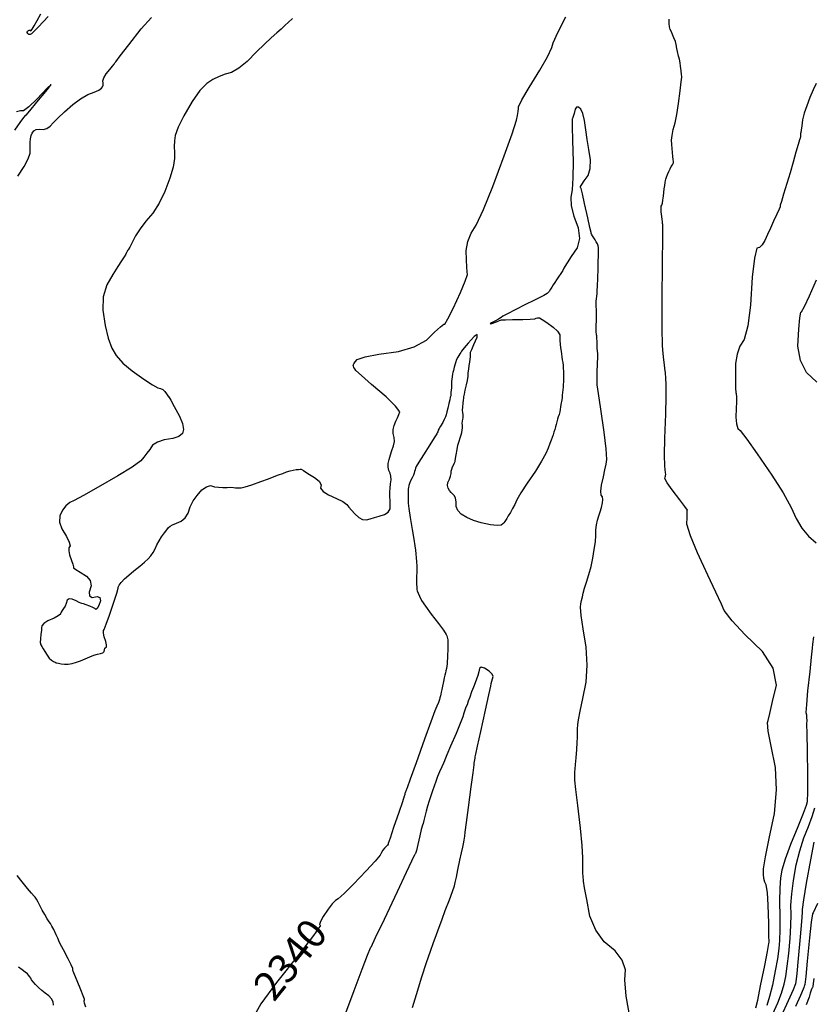
# Model space of a CAD drawing. Extents: x 354427 to 357627, y 1051134 to 1054134.
# Drawn here: x 355158 to 355431, y 1051906 to 1052244 of the extents above; entities that cross this region are included whole.
import ezdxf
from ezdxf.enums import TextEntityAlignment as Align

# ---------------------------------------------------------------- set-up
doc = ezdxf.new("R2010")
doc.units = 0
doc.header["$MEASUREMENT"] = 0
for name, color, linetype in [('CTEXT', 7, 'CONTINUOUS'), ('INDEX', 1, 'CONTINUOUS'), ('INTER', 33, 'CONTINUOUS')]:
    doc.layers.add(name, color=color, linetype=linetype)
doc.styles.add('SIMPLEX', font='SIMPLEX')

msp = doc.modelspace()

# ---------------------------------------------------------------- linework, layer by layer
at = {"layer": 'INDEX', "color": 1, "linetype": 'CONTINUOUS'}
for points, elevation in [([(355157.82, 1052190.61), (355159.96, 1052193.93), (355161.37, 1052196.55), (355162.04, 1052198.49), (355161.98, 1052199.74), (355161.98, 1052200.98), (355162.02, 1052202.21), (355162.12, 1052203.43), (355162.35, 1052204.48), (355162.73, 1052205.37), (355163.24, 1052206.09), (355164.04, 1052206.53), (355165.13, 1052206.7), (355166.51, 1052206.59), (355167.76, 1052206.91), (355168.88, 1052207.67), (355169.87, 1052208.86), (355171.49, 1052210.5), (355173.75, 1052212.6), (355176.64, 1052215.16), (355179.31, 1052217.14), (355181.76, 1052218.55), (355183.98, 1052219.38), (355185.57, 1052220.1), (355186.53, 1052220.71), (355186.87, 1052221.2), (355187.05, 1052221.79), (355187.07, 1052222.49), (355186.94, 1052223.3), (355187.27, 1052224.34), (355188.08, 1052225.64), (355189.36, 1052227.17), (355190.27, 1052228.28), (355190.79, 1052228.96), (355190.94, 1052229.21), (355191.09, 1052229.43), (355191.25, 1052229.64), (355191.41, 1052229.82), (355192.94, 1052231.8), (355195.84, 1052235.58), (355200.11, 1052241.16), (355203.64, 1052245.02)], 2340), ([(355168.23, 1052245.29), (355164.87, 1052241.84), (355162.93, 1052239.86), (355162.42, 1052239.35), (355161.96, 1052239.13), (355161.55, 1052239.19), (355161.19, 1052239.53), (355161, 1052239.83), (355160.98, 1052240.09), (355161.12, 1052240.31), (355161.28, 1052240.48), (355161.46, 1052240.58), (355161.65, 1052240.62), (355161.84, 1052240.62), (355162.03, 1052240.57), (355162.23, 1052240.48), (355162.68, 1052241.01), (355163.41, 1052242.18), (355164.39, 1052243.97), (355165.7, 1052246.28)], 2340), ([(355367.91, 1051901.64), (355366.63, 1051909.33), (355366.11, 1051914.89), (355366.35, 1051918.29), (355365.26, 1051921.61), (355362.82, 1051924.82), (355359.04, 1051927.94), (355356.16, 1051931.92), (355354.17, 1051936.76), (355353.08, 1051942.46), (355352.34, 1051946.45), (355351.95, 1051948.73), (355351.9, 1051949.32), (355351.85, 1051949.93), (355351.79, 1051950.58), (355351.72, 1051951.26), (355351.69, 1051952.52), (355351.7, 1051954.36), (355351.76, 1051956.78), (355351.49, 1051960.98), (355350.9, 1051966.95), (355349.97, 1051974.69), (355349.34, 1051980.16), (355349.01, 1051983.36), (355348.99, 1051984.29), (355348.99, 1051985.23), (355349.02, 1051986.19), (355349.07, 1051987.15), (355349.19, 1051988.77), (355349.38, 1051991.03), (355349.63, 1051993.94), (355349.79, 1051996.32), (355349.86, 1051998.17), (355349.84, 1051999.5), (355349.9, 1052000.92), (355350.05, 1052002.44), (355350.28, 1052004.07), (355350.82, 1052007.03), (355351.68, 1052011.34), (355352.85, 1052016.99), (355353.26, 1052022.86), (355352.91, 1052028.96), (355351.8, 1052035.29), (355351.12, 1052039.88), (355350.88, 1052042.72), (355351.07, 1052043.83), (355351.3, 1052044.99), (355351.56, 1052046.21), (355351.85, 1052047.47), (355352.33, 1052049.19), (355352.98, 1052051.35), (355353.81, 1052053.95), (355354.53, 1052056.68), (355355.15, 1052059.53), (355355.66, 1052062.5), (355356.01, 1052065.11), (355356.19, 1052067.37), (355356.21, 1052069.28), (355356.39, 1052071.02), (355356.72, 1052072.6), (355357.2, 1052074), (355357.66, 1052075.45), (355358.08, 1052076.94), (355358.47, 1052078.47), (355358.59, 1052079.69), (355358.42, 1052080.59), (355357.97, 1052081.18), (355357.89, 1052082.52), (355358.16, 1052084.6), (355358.8, 1052087.43), (355359.31, 1052089.83), (355359.69, 1052091.8), (355359.95, 1052093.34), (355359.73, 1052097), (355359.04, 1052102.76), (355357.87, 1052110.63), (355357.08, 1052116.02), (355356.66, 1052118.94), (355356.63, 1052119.39), (355356.6, 1052119.7), (355356.59, 1052119.87), (355356.59, 1052119.91), (355356.59, 1052119.95), (355356.59, 1052119.99), (355356.59, 1052120.03), (355356.62, 1052121.1), (355356.69, 1052123.21), (355356.79, 1052126.33), (355356.85, 1052128.51), (355356.86, 1052129.72), (355356.83, 1052129.98), (355356.8, 1052130.23), (355356.77, 1052130.48), (355356.73, 1052130.72), (355356.69, 1052131.37), (355356.65, 1052132.43), (355356.62, 1052133.89), (355356.56, 1052135.01), (355356.48, 1052135.77), (355356.39, 1052136.17), (355356.35, 1052137.24), (355356.35, 1052138.98), (355356.4, 1052141.37), (355356.41, 1052143.31), (355356.38, 1052144.78), (355356.3, 1052145.8), (355356.28, 1052146.76), (355356.31, 1052147.65), (355356.39, 1052148.49), (355356.48, 1052149.35), (355356.58, 1052150.25), (355356.69, 1052151.19), (355356.79, 1052152.94), (355356.89, 1052155.49), (355356.97, 1052158.85), (355357.03, 1052161.42), (355357.05, 1052163.17), (355357.04, 1052164.12), (355357.04, 1052164.93), (355357.05, 1052165.59), (355357.08, 1052166.12), (355356.97, 1052166.69), (355356.72, 1052167.32), (355356.35, 1052168), (355355.94, 1052168.68), (355355.5, 1052169.38), (355355.02, 1052170.09), (355354.7, 1052170.63), (355354.53, 1052171), (355354.52, 1052171.21), (355354.15, 1052172.99), (355353.42, 1052176.33), (355352.32, 1052181.23), (355351.55, 1052184.56), (355351.12, 1052186.32), (355351.03, 1052186.51), (355350.97, 1052186.69), (355350.92, 1052186.85), (355350.9, 1052187.01), (355351.34, 1052187.71), (355352.22, 1052188.96), (355353.57, 1052190.76), (355354.28, 1052193.16), (355354.35, 1052196.16), (355353.79, 1052199.75), (355353.26, 1052203.2), (355352.77, 1052206.51), (355352.32, 1052209.69), (355351.74, 1052212.04), (355351.04, 1052213.57), (355350.23, 1052214.29), (355349.56, 1052214.27), (355349.05, 1052213.53), (355348.7, 1052212.07), (355348.42, 1052211.02), (355348.22, 1052210.4), (355348.1, 1052210.2), (355348.08, 1052207.66), (355348.17, 1052202.8), (355348.36, 1052195.6), (355348.33, 1052189.96), (355348.06, 1052185.89), (355347.56, 1052183.38), (355347.75, 1052180.38), (355348.61, 1052176.88), (355350.16, 1052172.88), (355350.53, 1052169.24), (355349.73, 1052165.95), (355347.75, 1052163.02), (355346.34, 1052160.88), (355345.51, 1052159.53), (355345.24, 1052158.96), (355344.8, 1052158.2), (355344.19, 1052157.23), (355343.41, 1052156.07), (355342.71, 1052155.02), (355342.09, 1052154.1), (355341.55, 1052153.29), (355341.05, 1052152.52), (355340.59, 1052151.77), (355340.16, 1052151.05), (355339.42, 1052150.35), (355338.37, 1052149.66), (355337, 1052148.99), (355334.9, 1052147.94), (355332.05, 1052146.51), (355328.48, 1052144.7), (355325.89, 1052143.36), (355324.28, 1052142.49), (355323.67, 1052142.08), (355322.81, 1052141.57), (355321.69, 1052140.95), (355320.32, 1052140.23), (355319.93, 1052139.93), (355320.51, 1052140.07), (355322.07, 1052140.64), (355323.16, 1052141.03), (355323.77, 1052141.24), (355323.91, 1052141.28), (355325.19, 1052141.32), (355327.59, 1052141.38), (355331.13, 1052141.45), (355333.67, 1052141.54), (355335.2, 1052141.67), (355335.73, 1052141.82), (355336.18, 1052141.92), (355336.55, 1052141.96), (355336.85, 1052141.96), (355337.78, 1052141.42), (355339.36, 1052140.35), (355341.57, 1052138.74), (355343.05, 1052137.35), (355343.8, 1052136.18), (355343.82, 1052135.22), (355343.87, 1052134.15), (355343.97, 1052132.99), (355344.1, 1052131.72), (355344.23, 1052130.56), (355344.38, 1052129.51), (355344.53, 1052128.56), (355344.67, 1052127.59), (355344.8, 1052126.6), (355344.92, 1052125.59), (355345.01, 1052124.62), (355345.06, 1052123.7), (355345.08, 1052122.82), (355345.09, 1052121.91), (355345.07, 1052120.98), (355345.04, 1052120.02), (355344.99, 1052119.09), (355344.92, 1052118.17), (355344.84, 1052117.27), (355344.75, 1052116.38), (355344.66, 1052115.5), (355344.58, 1052114.63), (355344.49, 1052113.89), (355344.39, 1052113.29), (355344.29, 1052112.82), (355344.19, 1052112.22), (355344.08, 1052111.47), (355343.97, 1052110.57), (355343.79, 1052109.7), (355343.56, 1052108.86), (355343.27, 1052108.03), (355343.01, 1052107.18), (355342.78, 1052106.32), (355342.59, 1052105.43), (355342.36, 1052104.54), (355342.09, 1052103.66), (355341.79, 1052102.78), (355341.48, 1052101.88), (355341.17, 1052100.97), (355340.84, 1052100.04), (355340.38, 1052098.81), (355339.77, 1052097.28), (355339.02, 1052095.45), (355337.57, 1052092.83), (355335.42, 1052089.43), (355332.58, 1052085.24), (355330.44, 1052081.93), (355329.02, 1052079.5), (355328.32, 1052077.94), (355327.6, 1052076.52), (355326.87, 1052075.22), (355326.14, 1052074.05), (355325.58, 1052073.14), (355325.18, 1052072.49), (355324.96, 1052072.09), (355324.64, 1052071.68), (355324.23, 1052071.25), (355323.73, 1052070.8), (355322.33, 1052070.72), (355320.05, 1052071.01), (355316.87, 1052071.67), (355314.14, 1052072.49), (355311.84, 1052073.46), (355310, 1052074.6), (355308.78, 1052075.87), (355308.18, 1052077.29), (355308.2, 1052078.85), (355308.03, 1052080.06), (355307.65, 1052080.93), (355307.08, 1052081.46), (355306.52, 1052082.07), (355305.97, 1052082.78), (355305.45, 1052083.58), (355305.27, 1052084.49), (355305.42, 1052085.51), (355305.92, 1052086.64), (355306.27, 1052087.65), (355306.48, 1052088.55), (355306.55, 1052089.32), (355306.73, 1052090.1), (355307.02, 1052090.88), (355307.41, 1052091.66), (355307.69, 1052092.26), (355307.86, 1052092.68), (355307.91, 1052092.92), (355308.04, 1052093.67), (355308.25, 1052094.95), (355308.53, 1052096.75), (355308.85, 1052098.32), (355309.21, 1052099.67), (355309.61, 1052100.79), (355309.92, 1052101.79), (355310.15, 1052102.67), (355310.28, 1052103.42), (355310.36, 1052104.2), (355310.38, 1052105.01), (355310.34, 1052105.84), (355310.37, 1052106.56), (355310.47, 1052107.17), (355310.63, 1052107.67), (355310.69, 1052108.21), (355310.65, 1052108.79), (355310.5, 1052109.42), (355310.45, 1052110.28), (355310.49, 1052111.37), (355310.63, 1052112.69), (355310.74, 1052113.73), (355310.83, 1052114.47), (355310.9, 1052114.92), (355311.09, 1052115.82), (355311.38, 1052117.16), (355311.79, 1052118.94), (355312.1, 1052120.53), (355312.3, 1052121.92), (355312.4, 1052123.11), (355312.54, 1052124.33), (355312.71, 1052125.57), (355312.91, 1052126.82), (355313.05, 1052127.83), (355313.11, 1052128.58), (355313.11, 1052129.07), (355313.12, 1052129.5), (355313.16, 1052129.86), (355313.21, 1052130.15), (355313.6, 1052131.16), (355314.33, 1052132.88), (355315.41, 1052135.33), (355315.44, 1052136.21), (355314.43, 1052135.54), (355312.39, 1052133.31), (355310.93, 1052131.66), (355310.06, 1052130.58), (355309.78, 1052130.09), (355309.47, 1052129.58), (355309.13, 1052129.04), (355308.77, 1052128.49), (355308.39, 1052127.63), (355308, 1052126.48), (355307.59, 1052125.04), (355307.28, 1052123.94), (355307.06, 1052123.18), (355306.93, 1052122.76), (355306.81, 1052121.76), (355306.69, 1052120.17), (355306.58, 1052117.99), (355306.46, 1052116.36), (355306.35, 1052115.27), (355306.23, 1052114.72), (355306.02, 1052113.83), (355305.74, 1052112.6), (355305.38, 1052111.01), (355305.06, 1052109.72), (355304.78, 1052108.73), (355304.55, 1052108.02), (355304.16, 1052107.14), (355303.61, 1052106.09), (355302.9, 1052104.86), (355302.4, 1052103.96), (355302.1, 1052103.4), (355302.02, 1052103.16), (355301.9, 1052102.88), (355301.76, 1052102.55), (355301.59, 1052102.18), (355300.74, 1052100.8), (355299.2, 1052098.39), (355296.98, 1052094.96), (355295.42, 1052092.49), (355294.54, 1052090.96), (355294.32, 1052090.38), (355294.13, 1052089.81), (355293.97, 1052089.25), (355293.84, 1052088.71), (355293.57, 1052088), (355293.16, 1052087.12), (355292.6, 1052086.08), (355292.19, 1052085.18), (355291.95, 1052084.42), (355291.85, 1052083.8), (355291.79, 1052083.18), (355291.76, 1052082.56), (355291.75, 1052081.94), (355291.75, 1052081.35), (355291.74, 1052080.79), (355291.74, 1052080.25), (355291.74, 1052079.68), (355291.75, 1052079.06), (355291.77, 1052078.41), (355292.01, 1052076.57), (355292.47, 1052073.53), (355293.15, 1052069.31), (355293.67, 1052066.03), (355294.03, 1052063.71), (355294.23, 1052062.33), (355294.4, 1052060.98), (355294.53, 1052059.66), (355294.62, 1052058.36), (355294.68, 1052056.82), (355294.7, 1052055.05), (355294.67, 1052053.04), (355294.67, 1052051.49), (355294.67, 1052050.42), (355294.69, 1052049.82), (355294.73, 1052049.27), (355294.79, 1052048.77), (355294.87, 1052048.33), (355295.16, 1052047.56), (355295.66, 1052046.47), (355296.36, 1052045.04), (355297.68, 1052043.01), (355299.6, 1052040.37), (355302.15, 1052037.12), (355303.89, 1052034.79), (355304.84, 1052033.38), (355304.98, 1052032.9), (355305.11, 1052032.43), (355305.22, 1052031.97), (355305.32, 1052031.52), (355305.37, 1052030.69), (355305.37, 1052029.47), (355305.32, 1052027.86), (355305.27, 1052026.46), (355305.24, 1052025.25), (355305.2, 1052024.24), (355305.14, 1052023.31), (355305.04, 1052022.46), (355304.9, 1052021.69), (355304.74, 1052020.93), (355304.56, 1052020.19), (355304.36, 1052019.45), (355304.12, 1052018.45), (355303.84, 1052017.18), (355303.51, 1052015.66), (355303.26, 1052014.44), (355303.08, 1052013.52), (355302.98, 1052012.92), (355302.84, 1052012.3), (355302.68, 1052011.66), (355302.48, 1052010.99), (355302.13, 1052010.03), (355301.61, 1052008.77), (355300.93, 1052007.21), (355299.51, 1052003.44), (355297.35, 1051997.46), (355294.46, 1051989.28), (355292.48, 1051983.73), (355291.43, 1051980.8), (355291.29, 1051980.5), (355291.17, 1051980.21), (355291.07, 1051979.93), (355290.98, 1051979.65), (355290.88, 1051979.37), (355290.78, 1051979.07), (355290.67, 1051978.76), (355290.58, 1051978.46), (355290.49, 1051978.15), (355290.42, 1051977.84), (355289.78, 1051975.89), (355288.55, 1051972.31), (355286.76, 1051967.08), (355285.54, 1051963.52), (355284.91, 1051961.62), (355284.86, 1051961.38), (355284.62, 1051961.03), (355284.19, 1051960.58), (355283.58, 1051960.02), (355283.03, 1051959.35), (355282.55, 1051958.57), (355282.12, 1051957.68), (355280.39, 1051955.57), (355277.34, 1051952.25), (355272.99, 1051947.72), (355269.78, 1051944.52), (355267.73, 1051942.67), (355266.83, 1051942.15), (355265.68, 1051940.98), (355264.28, 1051939.14), (355262.63, 1051936.64), (355261.65, 1051934.86), (355261.32, 1051933.81), (355261.66, 1051933.47), (355259.3, 1051930.04), (355254.26, 1051923.54), (355246.52, 1051913.95), (355241.2, 1051906.61), (355238.3, 1051901.54)], 2340), ([(355181.08, 1051905.47), (355180.71, 1051906.85), (355180.55, 1051907.6), (355180.59, 1051907.74), (355180.62, 1051907.88), (355180.64, 1051908.04), (355180.65, 1051908.2), (355180.23, 1051909.35), (355179.39, 1051911.48), (355178.14, 1051914.59), (355177.27, 1051916.73), (355176.79, 1051917.9), (355176.7, 1051918.1), (355176.64, 1051918.31), (355176.61, 1051918.55), (355176.61, 1051918.8), (355176.07, 1051919.98), (355175, 1051922.09), (355173.39, 1051925.13), (355172.32, 1051927.18), (355171.79, 1051928.25), (355171.79, 1051928.34), (355171.79, 1051928.42), (355171.78, 1051928.5), (355171.78, 1051928.58), (355171.48, 1051929.21), (355170.91, 1051930.37), (355170.07, 1051932.09), (355169.45, 1051933.29), (355169.08, 1051934), (355168.94, 1051934.19), (355168.55, 1051934.81), (355167.89, 1051935.85), (355166.98, 1051937.31), (355166.15, 1051938.74), (355165.4, 1051940.12), (355164.72, 1051941.47), (355164.14, 1051942.5), (355163.68, 1051943.2), (355163.32, 1051943.58), (355162.46, 1051944.59), (355161.11, 1051946.21), (355159.25, 1051948.45), (355157.56, 1051950.64)], 2340), ([(355432.26, 1051941.1), (355430.78, 1051937.89), (355430.55, 1051937.56), (355430.14, 1051934.7), (355429.54, 1051929.28), (355428.76, 1051921.32), (355428.23, 1051915.99), (355427.95, 1051913.28), (355427.91, 1051913.2), (355427.87, 1051913.12), (355427.83, 1051913.03), (355427.78, 1051912.94), (355427.69, 1051912.69), (355427.56, 1051912.27), (355427.39, 1051911.69), (355426.46, 1051909.5), (355424.77, 1051905.71)], 2350)]:
    msp.add_lwpolyline(points, dxfattribs=dict(at, elevation=elevation))
at = {"layer": 'INTER', "color": 33, "linetype": 'CONTINUOUS'}
for points, elevation in [([(355252, 1052244.68), (355250.51, 1052243.31), (355249.54, 1052242.37), (355249.09, 1052241.87), (355248.14, 1052240.99), (355246.69, 1052239.72), (355244.76, 1052238.06), (355242.41, 1052235.89), (355239.64, 1052233.18), (355236.46, 1052229.96), (355233.62, 1052227.61), (355231.12, 1052226.15), (355228.97, 1052225.58), (355226.84, 1052224.76), (355224.73, 1052223.71), (355222.64, 1052222.41), (355220.29, 1052219.92), (355217.66, 1052216.21), (355214.77, 1052211.3), (355212.79, 1052207.42), (355211.72, 1052204.55), (355211.56, 1052202.72), (355211.49, 1052200.77), (355211.5, 1052198.73), (355211.59, 1052196.59), (355211.08, 1052193.63), (355209.97, 1052189.87), (355208.27, 1052185.3), (355206.33, 1052181.32), (355204.15, 1052177.93), (355201.74, 1052175.13), (355199.74, 1052172.51), (355198.16, 1052170.07), (355197, 1052167.82), (355196.16, 1052166.22), (355195.64, 1052165.29), (355195.44, 1052165.02), (355195.29, 1052164.77), (355195.18, 1052164.54), (355195.11, 1052164.33), (355194.79, 1052163.77), (355194.22, 1052162.85), (355193.41, 1052161.57), (355192.15, 1052159.55), (355190.43, 1052156.79), (355188.27, 1052153.29), (355187.1, 1052149.21), (355186.91, 1052144.56), (355187.72, 1052139.34), (355188.75, 1052135.02), (355190.01, 1052131.6), (355191.5, 1052129.09), (355193.82, 1052126.47), (355196.99, 1052123.74), (355200.99, 1052120.91), (355203.96, 1052118.96), (355205.87, 1052117.92), (355206.74, 1052117.76), (355207.52, 1052117.37), (355208.2, 1052116.74), (355208.78, 1052115.87), (355209.22, 1052115.26), (355209.5, 1052114.93), (355209.64, 1052114.85), (355210.3, 1052113.72), (355211.49, 1052111.53), (355213.21, 1052108.28), (355214.25, 1052105.67), (355214.61, 1052103.7), (355214.3, 1052102.35), (355213.09, 1052101.31), (355210.99, 1052100.55), (355207.99, 1052100.09), (355205.68, 1052099.32), (355204.03, 1052098.25), (355203.06, 1052096.86), (355202.06, 1052095.51), (355201.02, 1052094.18), (355199.94, 1052092.89), (355196.97, 1052090.74), (355192.11, 1052087.73), (355185.35, 1052083.86), (355180.35, 1052081.05), (355177.09, 1052079.3), (355175.58, 1052078.6), (355174.26, 1052077.49), (355173.12, 1052075.97), (355172.16, 1052074.03), (355172.06, 1052071.89), (355172.83, 1052069.54), (355174.46, 1052066.99), (355175.41, 1052065.07), (355175.68, 1052063.78), (355175.27, 1052063.12), (355175.23, 1052062.07), (355175.55, 1052060.62), (355176.24, 1052058.78), (355176.7, 1052057.44), (355176.92, 1052056.6), (355176.9, 1052056.27), (355177.64, 1052055.63), (355179.12, 1052054.68), (355181.35, 1052053.41), (355182.62, 1052051.85), (355182.92, 1052050.02), (355182.25, 1052047.91), (355182.37, 1052046.59), (355183.27, 1052046.08), (355184.96, 1052046.36), (355185.9, 1052045.98), (355186.1, 1052044.94), (355185.55, 1052043.24), (355185.05, 1052042.22), (355184.6, 1052041.89), (355184.21, 1052042.25), (355183.52, 1052042.64), (355182.54, 1052043.05), (355181.27, 1052043.49), (355180.33, 1052043.81), (355179.72, 1052044), (355179.44, 1052044.09), (355178.8, 1052044.37), (355177.78, 1052044.84), (355176.39, 1052045.52), (355175.35, 1052045.61), (355174.68, 1052045.1), (355174.35, 1052044), (355173.96, 1052043.04), (355173.49, 1052042.23), (355172.95, 1052041.54), (355172.59, 1052040.99), (355172.39, 1052040.57), (355172.36, 1052040.29), (355171.64, 1052039.76), (355170.22, 1052039), (355168.1, 1052038.01), (355166.68, 1052037.12), (355165.96, 1052036.34), (355165.94, 1052035.67), (355165.85, 1052034.7), (355165.71, 1052033.43), (355165.51, 1052031.87), (355165.48, 1052030.65), (355165.63, 1052029.77), (355165.96, 1052029.25), (355166.43, 1052028.48), (355167.06, 1052027.48), (355167.83, 1052026.24), (355168.58, 1052025.26), (355169.29, 1052024.55), (355169.98, 1052024.11), (355170.53, 1052023.8), (355170.93, 1052023.62), (355171.2, 1052023.58), (355171.77, 1052023.48), (355172.64, 1052023.33), (355173.82, 1052023.12), (355175.08, 1052023.14), (355176.42, 1052023.37), (355177.85, 1052023.82), (355179.33, 1052024.35), (355180.88, 1052024.97), (355182.49, 1052025.68), (355183.91, 1052026.22), (355185.15, 1052026.59), (355186.2, 1052026.79), (355186.95, 1052027.11), (355187.38, 1052027.56), (355187.65, 1052028.68), (355187.65, 1052028.68), (355188.18, 1052029.1), (355188.19, 1052029.79), (355187.94, 1052030.95), (355187.43, 1052032.59), (355187.18, 1052033.83), (355187.18, 1052034.67), (355187.44, 1052035.1), (355188.12, 1052036.87), (355189.23, 1052039.97), (355190.77, 1052044.41), (355191.77, 1052047.5), (355192.24, 1052049.23), (355192.17, 1052049.61), (355192.5, 1052050.27), (355193.25, 1052051.2), (355194.4, 1052052.41), (355195.85, 1052053.74), (355197.59, 1052055.18), (355199.63, 1052056.76), (355201.29, 1052058.14), (355202.56, 1052059.33), (355203.45, 1052060.33), (355204.23, 1052061.46), (355204.93, 1052062.69), (355205.53, 1052064.05), (355206.25, 1052065.42), (355207.09, 1052066.81), (355208.06, 1052068.23), (355208.87, 1052069.3), (355209.52, 1052070.04), (355210.02, 1052070.45), (355210.91, 1052070.95), (355212.18, 1052071.54), (355213.83, 1052072.22), (355215.18, 1052073.38), (355216.22, 1052075.01), (355216.96, 1052077.12), (355217.99, 1052079.15), (355219.33, 1052081.08), (355220.97, 1052082.94), (355222.5, 1052084.05), (355223.93, 1052084.42), (355225.25, 1052084.05), (355226.64, 1052083.83), (355228.09, 1052083.75), (355229.61, 1052083.82), (355230.84, 1052083.83), (355231.81, 1052083.79), (355232.5, 1052083.71), (355233.16, 1052083.66), (355233.79, 1052083.64), (355234.4, 1052083.65), (355235.84, 1052084.01), (355238.11, 1052084.74), (355241.22, 1052085.81), (355243.79, 1052086.73), (355245.81, 1052087.49), (355247.29, 1052088.09), (355248.68, 1052088.62), (355249.99, 1052089.09), (355251.22, 1052089.48), (355252.32, 1052089.76), (355253.29, 1052089.93), (355254.15, 1052089.99), (355254.72, 1052090.02), (355255.01, 1052090.03), (355255.02, 1052090.02), (355255.8, 1052089.56), (355257.34, 1052088.63), (355259.65, 1052087.24), (355261.15, 1052085.94), (355261.84, 1052084.71), (355261.72, 1052083.56), (355262.58, 1052082.4), (355264.41, 1052081.23), (355267.2, 1052080.05), (355269.3, 1052078.95), (355270.71, 1052077.93), (355271.42, 1052077), (355272.34, 1052075.95), (355273.46, 1052074.78), (355274.78, 1052073.5), (355276.1, 1052072.79), (355277.41, 1052072.64), (355278.7, 1052073.06), (355280.18, 1052073.51), (355281.84, 1052073.99), (355283.69, 1052074.5), (355284.92, 1052075.32), (355285.54, 1052076.45), (355285.55, 1052077.88), (355285.54, 1052079.31), (355285.52, 1052080.74), (355285.49, 1052082.17), (355285.54, 1052083.59), (355285.67, 1052085.01), (355285.88, 1052086.42), (355285.85, 1052087.66), (355285.58, 1052088.73), (355285.07, 1052089.61), (355284.84, 1052090.69), (355284.9, 1052091.97), (355285.25, 1052093.43), (355285.67, 1052094.93), (355286.18, 1052096.46), (355286.76, 1052098.02), (355287.03, 1052099.52), (355286.99, 1052100.95), (355286.64, 1052102.3), (355286.61, 1052103.68), (355286.92, 1052105.07), (355287.56, 1052106.48), (355288.1, 1052107.72), (355288.55, 1052108.79), (355288.89, 1052109.69), (355287.45, 1052111.72), (355284.22, 1052114.87), (355279.21, 1052119.14), (355275.74, 1052122.16), (355273.81, 1052123.94), (355273.42, 1052124.47), (355273.13, 1052124.95), (355272.95, 1052125.36), (355272.88, 1052125.73), (355273.08, 1052126.24), (355273.54, 1052126.89), (355274.27, 1052127.68), (355277, 1052128.54), (355281.72, 1052129.48), (355288.43, 1052130.48), (355293.86, 1052132.08), (355298, 1052134.27), (355300.85, 1052137.05), (355302.85, 1052138.91), (355304.01, 1052139.84), (355304.33, 1052139.83), (355305.38, 1052141.63), (355307.16, 1052145.22), (355309.68, 1052150.61), (355311.32, 1052154.5), (355312.09, 1052156.87), (355312, 1052157.74), (355311.9, 1052159.39), (355311.79, 1052161.83), (355311.67, 1052165.05), (355312.19, 1052168.12), (355313.34, 1052171.02), (355315.12, 1052173.77), (355317.62, 1052179.1), (355320.82, 1052187.03), (355324.73, 1052197.54), (355327.45, 1052205.11), (355328.97, 1052209.74), (355329.31, 1052211.43), (355329.53, 1052212.76), (355329.63, 1052213.74), (355329.61, 1052214.36), (355330.83, 1052216.77), (355333.29, 1052220.98), (355336.98, 1052226.97), (355339.58, 1052231.53), (355341.09, 1052234.66), (355341.5, 1052236.36), (355343.1, 1052239.89), (355345.89, 1052245.27)], 2342), ([(355411.11, 1051905.22), (355411.74, 1051907.93), (355412.76, 1051912.79), (355414.16, 1051919.81), (355415.1, 1051924.65), (355415.6, 1051927.29), (355415.64, 1051927.76), (355415.62, 1051930.1), (355415.53, 1051934.33), (355415.36, 1051940.44), (355415.09, 1051944.81), (355414.7, 1051947.46), (355414.2, 1051948.37), (355413.87, 1051949.6), (355413.72, 1051951.14), (355413.75, 1051952.99), (355414.39, 1051957.07), (355415.64, 1051963.38), (355417.5, 1051971.94), (355418.24, 1051980.06), (355417.84, 1051987.77), (355416.32, 1051995.05), (355415.39, 1052000.16), (355415.06, 1052003.1), (355415.32, 1052003.87), (355415.92, 1052006.27), (355416.87, 1052010.31), (355418.16, 1052016), (355417, 1052021.74), (355413.39, 1052027.54), (355407.33, 1052033.4), (355402.95, 1052038.07), (355400.26, 1052041.53), (355399.27, 1052043.8), (355397.4, 1052047.85), (355394.66, 1052053.7), (355391.05, 1052061.34), (355388.65, 1052067.18), (355387.46, 1052071.22), (355387.49, 1052073.46), (355387.51, 1052074.97), (355387.53, 1052075.76), (355387.55, 1052075.82), (355387.57, 1052075.88), (355387.59, 1052075.95), (355387.61, 1052076.01), (355386.75, 1052077.2), (355385.01, 1052079.51), (355382.4, 1052082.95), (355380.69, 1052085.39), (355379.89, 1052086.83), (355379.99, 1052087.29), (355380.07, 1052087.68), (355380.13, 1052088), (355380.17, 1052088.25), (355380.14, 1052088.87), (355380.01, 1052089.87), (355379.81, 1052091.24), (355379.77, 1052094.87), (355379.89, 1052100.75), (355380.17, 1052108.88), (355380.31, 1052115.02), (355380.33, 1052119.16), (355380.2, 1052121.29), (355380.06, 1052123.12), (355379.89, 1052124.64), (355379.71, 1052125.84), (355379.5, 1052127.54), (355379.27, 1052129.73), (355379.02, 1052132.42), (355378.9, 1052138.51), (355378.91, 1052147.99), (355379.05, 1052160.87), (355379.13, 1052169.55), (355379.16, 1052174.03), (355379.12, 1052174.31), (355379.1, 1052174.57), (355379.08, 1052174.81), (355379.06, 1052175.02), (355378.98, 1052175.68), (355378.85, 1052176.78), (355378.65, 1052178.32), (355378.59, 1052179.47), (355378.65, 1052180.23), (355378.84, 1052180.6), (355379.02, 1052181.29), (355379.2, 1052182.31), (355379.36, 1052183.66), (355379.53, 1052184.95), (355379.68, 1052186.2), (355379.84, 1052187.4), (355379.98, 1052188.35), (355380.1, 1052189.06), (355380.2, 1052189.53), (355380.42, 1052190.21), (355380.76, 1052191.1), (355381.23, 1052192.2), (355381.66, 1052193.13), (355382.07, 1052193.87), (355382.44, 1052194.44), (355382.68, 1052194.92), (355382.8, 1052195.31), (355382.8, 1052195.62), (355382.74, 1052196.28), (355382.64, 1052197.29), (355382.48, 1052198.64), (355382.35, 1052200.03), (355382.24, 1052201.43), (355382.17, 1052202.87), (355382.34, 1052204.57), (355382.74, 1052206.55), (355383.39, 1052208.81), (355384.01, 1052211.78), (355384.59, 1052215.48), (355385.13, 1052219.9), (355385.49, 1052222.92), (355385.67, 1052224.54), (355385.65, 1052224.77), (355385.58, 1052225.48), (355385.44, 1052226.66), (355385.25, 1052228.31), (355385.12, 1052229.43), (355385.05, 1052229.99), (355385.04, 1052230.02), (355385.04, 1052230.06), (355385.03, 1052230.11), (355385.01, 1052230.19), (355384.87, 1052230.75), (355384.6, 1052231.78), (355384.21, 1052233.28), (355383.96, 1052234.35), (355383.86, 1052234.98), (355383.91, 1052235.17), (355383.79, 1052235.75), (355383.48, 1052236.72), (355383, 1052238.07), (355382.54, 1052239.21), (355382.11, 1052240.13), (355381.69, 1052240.83), (355381.43, 1052241.79), (355381.31, 1052242.99), (355381.34, 1052244.45)], 2342), ([(355156.77, 1052206.33), (355158.62, 1052208.94), (355159.88, 1052210.68), (355160.53, 1052211.55), (355160.59, 1052211.54), (355161.84, 1052213), (355164.29, 1052215.93), (355167.95, 1052220.32), (355169.17, 1052221.96), (355167.96, 1052220.83), (355164.32, 1052216.95), (355161.55, 1052214.35), (355159.66, 1052213.02), (355158.65, 1052212.98), (355157.29, 1052212.66)], 2338), ([(355431.84, 1052222.34), (355430.78, 1052220.13), (355429.69, 1052217.6), (355428.57, 1052214.75), (355427.72, 1052212.16), (355427.14, 1052209.85), (355426.84, 1052207.81), (355426.63, 1052206.36), (355426.5, 1052205.51), (355426.47, 1052205.26), (355426.45, 1052205), (355426.45, 1052204.75), (355426.47, 1052204.5), (355426.42, 1052204.13), (355426.29, 1052203.63), (355426.08, 1052203.01), (355425.61, 1052201.42), (355424.87, 1052198.85), (355423.87, 1052195.32), (355422.83, 1052191.74), (355421.74, 1052188.11), (355420.61, 1052184.44), (355419.86, 1052181.93), (355419.48, 1052180.57), (355419.48, 1052180.37), (355419.49, 1052180.22), (355419.49, 1052180.11), (355419.5, 1052180.06), (355419.12, 1052179.2), (355418.36, 1052177.54), (355417.2, 1052175.09), (355416.13, 1052172.76), (355415.14, 1052170.57), (355414.24, 1052168.51), (355413.32, 1052167.03), (355412.4, 1052166.13), (355411.46, 1052165.82), (355410.62, 1052162.42), (355409.89, 1052155.94), (355409.26, 1052146.37), (355408.34, 1052139.24), (355407.14, 1052134.55), (355405.65, 1052132.3), (355404.64, 1052129.55), (355404.12, 1052126.32), (355404.08, 1052122.59), (355404.08, 1052119.87), (355404.11, 1052118.14), (355404.17, 1052117.41), (355404.24, 1052116.82), (355404.29, 1052116.36), (355404.34, 1052116.04), (355404.39, 1052115.63), (355404.43, 1052115.13), (355404.46, 1052114.55), (355404.45, 1052113.15), (355404.39, 1052110.92), (355404.28, 1052107.86), (355404.48, 1052105.57), (355404.97, 1052104.04), (355405.76, 1052103.28), (355407.96, 1052100.36), (355411.57, 1052095.27), (355416.57, 1052088.01), (355420.47, 1052081.9), (355423.25, 1052076.93), (355424.91, 1052073.1), (355426.89, 1052069.8), (355429.18, 1052067.03), (355431.77, 1052064.8)], 2344), ([(355431.99, 1052119.89), (355428.55, 1052123.17), (355426.39, 1052127.29), (355425.5, 1052132.24), (355425.88, 1052138.04), (355426.22, 1052141.93), (355426.53, 1052143.92), (355426.8, 1052144.01), (355427.78, 1052145.89), (355429.47, 1052149.56), (355431.87, 1052155.02)], 2346), ([(355430.87, 1052032.58), (355430.55, 1052030.08), (355430.45, 1052028.7), (355430.14, 1052025.57), (355429.62, 1052020.69), (355428.88, 1052014.05), (355428.45, 1052009.36), (355428.3, 1052006.6), (355428.46, 1052005.77), (355428.55, 1052004.85), (355428.58, 1052003.83), (355428.55, 1052002.73), (355428.58, 1051999.26), (355428.68, 1051993.44), (355428.83, 1051985.25), (355428.83, 1051979.41), (355428.69, 1051975.9), (355428.39, 1051974.72), (355427.35, 1051971.89), (355425.56, 1051967.41), (355423.02, 1051961.26), (355421.17, 1051956.29), (355420.01, 1051952.5), (355419.55, 1051949.89), (355419.29, 1051946.36), (355419.23, 1051941.91), (355419.37, 1051936.54), (355419.38, 1051932.03), (355419.25, 1051928.39), (355418.99, 1051925.6), (355418.49, 1051922.12), (355417.76, 1051917.95), (355416.79, 1051913.08), (355415.82, 1051909.12), (355414.86, 1051906.08)], 2344), ([(355293.3, 1051905.37), (355294.64, 1051909.88), (355296.46, 1051915.88), (355298.03, 1051920.84), (355299.37, 1051924.77), (355300.48, 1051927.65), (355301.38, 1051930.06), (355302.08, 1051932), (355302.58, 1051933.47), (355303.39, 1051935.69), (355304.5, 1051938.66), (355305.92, 1051942.38), (355306.96, 1051945.22), (355307.62, 1051947.18), (355307.9, 1051948.25), (355308.31, 1051950.06), (355308.86, 1051952.62), (355309.55, 1051955.91), (355310.09, 1051958.5), (355310.49, 1051960.39), (355310.75, 1051961.58), (355310.98, 1051962.84), (355311.18, 1051964.18), (355311.36, 1051965.58), (355311.79, 1051968.86), (355312.47, 1051974.01), (355313.39, 1051981.04), (355314.03, 1051985.91), (355314.38, 1051988.64), (355314.45, 1051989.21), (355314.52, 1051989.78), (355314.61, 1051990.34), (355314.71, 1051990.89), (355314.8, 1051991.41), (355314.89, 1051991.88), (355314.97, 1051992.32), (355315.56, 1051995.06), (355316.66, 1052000.09), (355318.26, 1052007.43), (355319.4, 1052012.6), (355320.08, 1052015.62), (355320.29, 1052016.49), (355320.5, 1052017.32), (355320.71, 1052018.11), (355320.93, 1052018.88), (355320.54, 1052019.75), (355319.57, 1052020.72), (355317.99, 1052021.79), (355316.87, 1052022.11), (355316.21, 1052021.68), (355316, 1052020.5), (355315.68, 1052019.28), (355315.24, 1052018.02), (355314.7, 1052016.72), (355314.13, 1052015.26), (355313.54, 1052013.65), (355312.93, 1052011.89), (355312.4, 1052010.43), (355311.96, 1052009.27), (355311.6, 1052008.43), (355311.24, 1052007.44), (355310.88, 1052006.32), (355310.51, 1052005.06), (355309.62, 1052002.76), (355308.23, 1051999.42), (355306.32, 1051995.05), (355305.01, 1051992.02), (355304.3, 1051990.35), (355304.19, 1051990.02), (355303.85, 1051989.23), (355303.3, 1051987.97), (355302.52, 1051986.25), (355301.83, 1051984.58), (355301.22, 1051982.95), (355300.69, 1051981.37), (355300.13, 1051979.73), (355299.55, 1051978.03), (355298.93, 1051976.26), (355298.39, 1051974.5), (355297.91, 1051972.72), (355297.49, 1051970.95), (355297.15, 1051969.55), (355296.86, 1051968.53), (355296.64, 1051967.89), (355296.27, 1051966.47), (355295.75, 1051964.26), (355295.07, 1051961.28), (355294.58, 1051959.25), (355294.29, 1051958.19), (355294.18, 1051958.09), (355293.92, 1051957.64), (355293.51, 1051956.81), (355292.95, 1051955.63), (355291.09, 1051951.71), (355287.94, 1051945.03), (355283.49, 1051935.61), (355280.47, 1051929.27), (355278.89, 1051926), (355278.75, 1051925.8), (355277.73, 1051923.27), (355275.84, 1051918.39), (355273.07, 1051911.16), (355269.57, 1051901.63)], 2338), ([(355416.93, 1051903.23), (355418.61, 1051906.94), (355419.91, 1051910.32), (355420.83, 1051913.37), (355421.37, 1051916.08), (355421.89, 1051919.59), (355422.38, 1051923.9), (355422.86, 1051929.01), (355423.15, 1051933.47), (355423.25, 1051937.28), (355423.16, 1051940.44), (355423.43, 1051944.33), (355424.03, 1051948.95), (355424.98, 1051954.3), (355426.15, 1051959.17), (355427.54, 1051963.56), (355429.16, 1051967.48), (355430.45, 1051970.93), (355431.41, 1051973.93)], 2346), ([(355419.96, 1051902.51), (355422.35, 1051907.8), (355423.99, 1051911.52), (355424.86, 1051913.66), (355424.97, 1051914.22), (355425.28, 1051917.07), (355425.77, 1051922.21), (355426.46, 1051929.63), (355426.92, 1051934.9), (355427.13, 1051938.02), (355427.1, 1051938.97), (355427.57, 1051942.3), (355428.51, 1051948.01), (355429.94, 1051956.1), (355431.13, 1051962.05)], 2348), ([(355170.06, 1051906.19), (355169.9, 1051907.31), (355169.37, 1051908.36), (355168.45, 1051909.34), (355167.16, 1051910.26), (355165.95, 1051911.22), (355164.82, 1051912.22), (355163.78, 1051913.27), (355162.99, 1051914.15), (355162.46, 1051914.86), (355162.2, 1051915.41), (355161.87, 1051915.93), (355161.48, 1051916.43), (355161.03, 1051916.9), (355160.31, 1051917.53), (355159.31, 1051918.33), (355158.05, 1051919.28)], 2338), ([(355431, 1051915.29), (355430.7, 1051912.67), (355430.62, 1051912.48), (355430.52, 1051912.29), (355430.42, 1051912.09), (355430.31, 1051911.88), (355430.1, 1051911.28), (355429.79, 1051910.3), (355429.38, 1051908.93), (355428.35, 1051906.35)], 2352)]:
    msp.add_lwpolyline(points, dxfattribs=dict(at, elevation=elevation))

# ---------------------------------------------------------------- texts
at = {"layer": 'CTEXT', "linetype": 'CONTINUOUS', "style": 'SIMPLEX', "oblique": 20}
msp.add_text('2340', height=10, rotation=51.1107, dxfattribs=at).set_placement((355252.29, 1051921.1), align=Align.MIDDLE)

doc.saveas('drawing.dxf')
